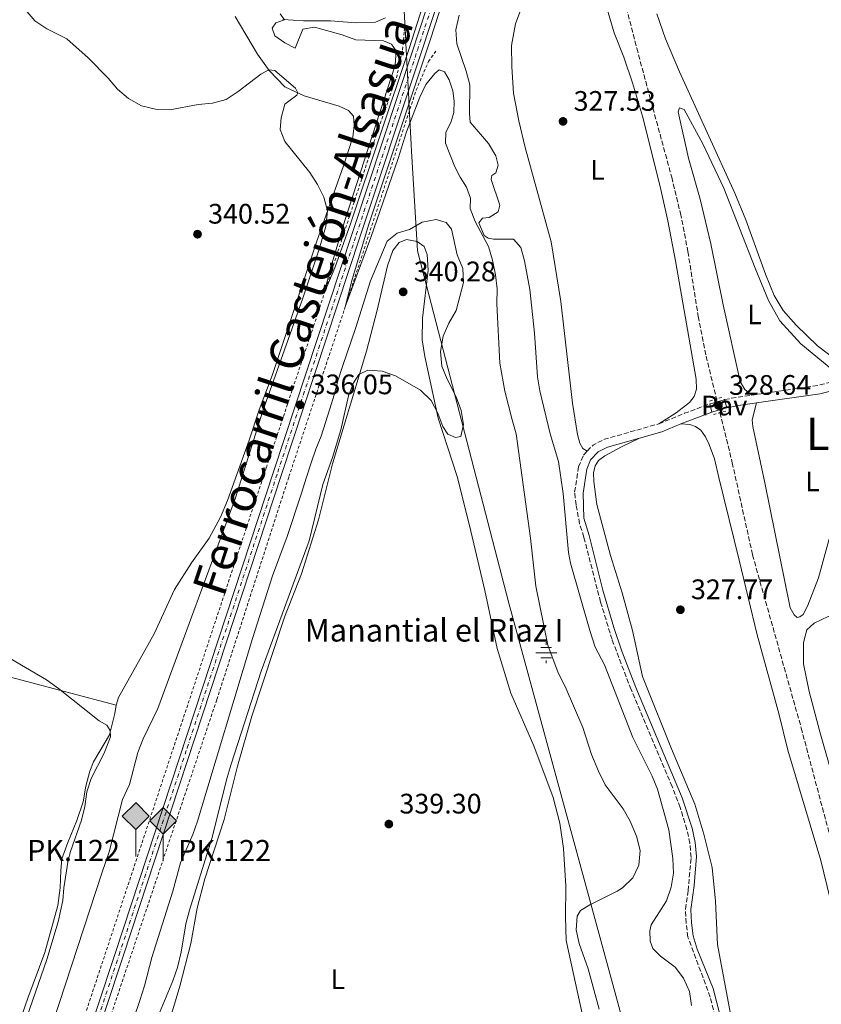
# Model space of a CAD drawing. Units: metres. Extents: x 611451 to 614929, y 4692309 to 4694677.
# Drawn here: x 611746 to 612030, y 4693582 to 4693931 of the extents above; entities that cross this region are included whole.
import ezdxf
from ezdxf.enums import TextEntityAlignment as Align

# ---------------------------------------------------------------- set-up
doc = ezdxf.new("R2010")
doc.units = ezdxf.units.M
doc.header["$MEASUREMENT"] = 0
for name, pattern in [('DGN Style 2', [1.7399219301090239, 1.043953158065414, -0.6959687720436097]), ('DGN Style 3', [2.435890702152634, 1.739921930109024, -0.6959687720436097]), ('DGN Style 4', [2.7856150101045474, 1.391937544087219, -0.6959687720436097, 0.001739921930109024, -0.6959687720436097]), ('DGN Style 5', [1.217945351076317, 0.5219765790327072, -0.6959687720436097])]:
    doc.linetypes.add(name, pattern=pattern)
for name, color, linetype, lineweight in [('Acequia sin especificar', 4, 'Continuous', 0), ('Barranco lineal', 142, 'DGN Style 3', 13), ('Barranco lineal no visto', 142, 'DGN Style 5', 0), ('Camino', 7, 'DGN Style 3', 0), ('Cota de punto acotado terreno', 7, 'Continuous', 0), ('Curva de nivel de depresión intermedia', 30, 'DGN Style 3', 0), ('Curva de nivel intermedia', 30, 'Continuous', 0), ('Eje de ferrocarril una vía', 7, 'DGN Style 4', 0), ('Etiqueta de uso rústico', 92, 'Continuous', 0), ('Fuente-manantial-naciente', 7, 'Continuous', 0), ('Hito kilométrico ferrocarril', 7, 'Continuous', 0), ('Límite de municipio', 7, 'Continuous', 0), ('Línea de cambio de uso (parcela vista)', 92, 'Continuous', 0), ('Línea de cuneta (fondo)', 4, 'DGN Style 2', 0), ('Línea de pavimento', 1, 'Continuous', 0), ('Línea superior del balasto(superficie)', 7, 'Continuous', 0), ('Margen derecho', 7, 'Continuous', 0), ('Pavimento', 7, 'Continuous', 0), ('Pontón-alcantarilla (pasos de agua)', 1, 'DGN Style 2', 0), ('Punto acotado terreno (símbolo)', 7, 'Continuous', 0), ('Texto de Fuente', 4, 'Continuous', 0), ('Texto de Línea de Ferrocarril', 7, 'Continuous', 0), ('Texto de Punto Kilométrico Ferrocarril', 7, 'Continuous', 0), ('Texto de rotulación de espacio menor sin especificar', 7, 'Continuous', 0), ('Traza Ferrocarril', 8, 'Continuous', 0)]:
    doc.layers.add(name, color=color, linetype=linetype, lineweight=lineweight)
doc.styles.add('Style-Arial', font='arial.ttf')

# ---------------------------------------------------------------- blocks, each defined once
blk = doc.blocks.new('5NACIE')
at = {"layer": 'Acequia sin especificar', "color": 4, "linetype": 'Continuous', "lineweight": 0, "flags": 128}
for points in [[(0, 0.2812), (0, 0.375)], [(-0.375, 0), (0.375, 0)], [(-0.1875, 0.1875), (0.1875, 0.1875)], [(-0.1875, -0.1875), (0.1875, -0.1875)], [(0, -0.2812), (0, -0.375)]]:
    blk.add_lwpolyline(points, dxfattribs=at)
blk = doc.blocks.new('5PATER')
at = {"layer": 'Punto acotado terreno (símbolo)', "linetype": 'Continuous', "lineweight": 0}
h = blk.add_hatch(color=51, dxfattribs=at)
edge = h.paths.add_edge_path()
edge.add_ellipse((0, 0), major_axis=(-0.1095731443231308, -0.1110710700762829), ratio=0.9994222409660317, start_angle=0, end_angle=360)
blk = doc.blocks.new('5HITFE')
at = {"layer": 'Curva de nivel de depresión intermedia', "linetype": 'Continuous', "lineweight": 0}
blk.add_hatch(color=2, dxfattribs=at).paths.add_polyline_path([(0, 0.9550000000000001), (-0.475, 1.43), (0, 1.905), (0.005, 1.91), (0.475, 1.43)])
at = {"layer": 'Curva de nivel de depresión intermedia', "color": 4, "linetype": 'Continuous', "lineweight": 0}
blk.add_line((0, 0.9550000000000001), (-0.475, 1.43), dxfattribs=at)
at = {"layer": 'Curva de nivel de depresión intermedia', "color": 7, "linetype": 'Continuous', "lineweight": 0}
blk.add_line((0, 0.9550000000000001), (0, 0), dxfattribs=at)
at = {"layer": 'Curva de nivel de depresión intermedia', "color": 7, "linetype": 'Continuous', "lineweight": 0, "flags": 128}
blk.add_lwpolyline([(0, 0.9550000000000001), (0.475, 1.43), (0.005, 1.91), (0, 1.905), (-0.475, 1.43), (0, 0.9550000000000001)], close=True, dxfattribs=at)

msp = doc.modelspace()

# ---------------------------------------------------------------- linework, layer by layer
at = {"layer": 'Barranco lineal', "color": 142, "linetype": 'DGN Style 3', "lineweight": 13}
for points in [[(611950.1200000001, 4694094.359999999, 327.7400000000052), (611953.2100000001, 4694090.92, 327.7400000000052), (611960.7800000003, 4694081.859999999, 327.7400000000052), (611965.8399999999, 4694072.180000001, 327.7400000000052), (611967.3499999996, 4694064.82, 327.7400000000052), (611967.4299999997, 4694056.930000001, 327.7400000000052), (611965.3799999999, 4694026.02, 327.6699999999983), (611963.4600000001, 4694009.800000001, 327.6000000000058), (611961.0499999998, 4693976.82, 327.4700000000012), (611959.3600000005, 4693958.32, 327.4700000000012), (611959.3200000003, 4693948.15, 327.429999999993), (611959.6100000005, 4693943.09, 327.429999999993), (611960.5499999998, 4693937.960000001, 327.429999999993), (611964.8099999996, 4693921.25, 327.3600000000006), (611977.2100000001, 4693875.439999999, 326.7799999999988), (611980.3300000001, 4693862.619999999, 326.7400000000052), (611982.9699999997, 4693849.060000001, 326.6699999999983), (611986.6399999997, 4693826.100000001, 326.6399999999995), (611989.4199999999, 4693812.02, 326.6399999999995), (611993.1600000003, 4693796.779999999, 326.6399999999995)], [(611994.3499999996, 4693791.92, 326.6399999999995), (611998.7100000001, 4693774.16, 326.6399999999995), (612005.9100000003, 4693741.439999999, 326.5399999999936), (612023.1699999999, 4693680.02, 325.8800000000047), (612036.9900000002, 4693628.039999999, 325.3999999999942)]]:
    msp.add_polyline3d(points, dxfattribs=at)
at = {"layer": 'Barranco lineal no visto', "color": 142, "linetype": 'DGN Style 5', "lineweight": 0, "elevation": 326.6399999999995, "flags": 128}
msp.add_lwpolyline([(611993.1600000003, 4693796.779999999), (611994.3499999996, 4693791.92)], dxfattribs=at)
at = {"layer": 'Camino', "color": 7, "linetype": 'DGN Style 3', "lineweight": 0, "extrusion": (0.01330589094461965, -0.02712823384547656, 0.9995434018563651), "elevation": -118863.6644112729, "flags": 128}
msp.add_lwpolyline([(2616448.717012587, 3942887.229691412), (2616471.366534522, 3942879.948705472), (2616477.055552875, 3942878.739301408), (2616480.218320338, 3942878.624889845)], dxfattribs=at)
at = {"layer": 'Camino', "color": 7, "linetype": 'DGN Style 3', "lineweight": 0, "extrusion": (0.1953081141725438, -0.8626958561349068, 0.4664875136014092), "elevation": -3929637.707408665, "flags": 128}
msp.add_lwpolyline([(1633304.191166435, 2072807.262628042), (1633308.553211623, 2072807.01390776), (1633313.972650246, 2072806.098164903)], dxfattribs=at)
at = {"layer": 'Camino', "color": 7, "linetype": 'DGN Style 3', "lineweight": 0, "extrusion": (-0.3503355366681564, 0.8428574622928404, 0.4084804891359051), "elevation": 3741932.293029647, "flags": 128}
msp.add_lwpolyline([(-2366656.840802975, -1674226.333150362), (-2366666.792391592, -1674226.201681988), (-2366676.366554783, -1674225.314270464)], dxfattribs=at)
at = {"layer": 'Camino', "color": 7, "linetype": 'DGN Style 3', "lineweight": 0, "extrusion": (0.0008795837864823321, -0.001271207997261487, 0.9999988051805814), "elevation": -5100.800204541954, "flags": 128}
msp.add_lwpolyline([(611946.7450290361, 4693775.578323547), (611948.7950282427, 4693777.738324093), (611952.8150266887, 4693779.778326937), (611972.0750280347, 4693785.23833135)], dxfattribs=at)
at = {"layer": 'Camino', "color": 7, "linetype": 'DGN Style 3', "lineweight": 0}
msp.add_polyline3d([(611993.7299999997, 4693572.930000001, 326.3500000000059), (611990.9200000024, 4693584.559999999, 326.5899999999966), (611982.9699999974, 4693605.84, 327.6499999999942), (611982.329999998, 4693610.770000001, 327.820000000007), (611982.1200000001, 4693615.770000001, 327.6499999999942), (611983.0199999987, 4693622.260000003, 327.2799999999989), (611984.1099999995, 4693634.140000002, 327.1600000000035), (611983.6400000001, 4693639.120000003, 327.1600000000035), (611982.6200000008, 4693644.030000003, 327.1600000000035), (611980.2299999992, 4693651.84, 327.1600000000035), (611977.3900000005, 4693659.219999999, 327.3300000000019), (611962.7999999992, 4693693.680000001, 327.4900000000052), (611956.0599999981, 4693711.399999999, 327.979999999996), (611951.9899999977, 4693724.719999999, 328.3000000000029), (611946.0599999977, 4693747.77, 327.979999999996), (611944.5500000013, 4693752.530000003, 327.979999999996), (611943.2699999983, 4693759.170000002, 327.979999999996), (611942.7899999977, 4693763.760000003, 327.820000000007), (611944.149999999, 4693772.680000001, 327.7100000000065), (611945.9100000003, 4693776.850000001, 327.7100000000065), (611947.2699999993, 4693778.270000001, 327.7100000000065)], dxfattribs=at)
at = {"layer": 'Curva de nivel intermedia', "color": 30, "linetype": 'Continuous', "lineweight": 0, "flags": 128}
for points, elevation in [([(611904.7100000014, 4693964.699999998), (611891.5900000008, 4693924.419999998), (611869.770000001, 4693858.82), (611863.8500000001, 4693839.17), (611861.4200000004, 4693829.510000001), (611870.4999999999, 4693854.12), (611880.1600000003, 4693882.06), (611883.1500000008, 4693891.600000001), (611887.8200000002, 4693903.819999999), (611890.0000000016, 4693908.41), (611893.1399999999, 4693912.310000001), (611894.7000000001, 4693913.600000001), (611896.6700000014, 4693912.84), (611898.2400000005, 4693910.029999998), (611899.6200000019, 4693906.119999999), (611900.0100000009, 4693902.480000001), (611899.8800000012, 4693898.41), (611898.8600000018, 4693894.82), (611897.0500000014, 4693891.4), (611896.9800000021, 4693887.539999999), (611900.3200000015, 4693879.140000001), (611902.2000000012, 4693875.42), (611904.3899999995, 4693871.960000001), (611905.8800000004, 4693868.05), (611905.7500000007, 4693864.359999999), (611907.4500000017, 4693859.759999999), (611912.2300000006, 4693850.92), (611913.6500000021, 4693845.970000001), (611914.6800000003, 4693840.869999999), (611915.2400000013, 4693835.840000001), (611915.1600000008, 4693830.539999999), (611916.3000000007, 4693809.480000001), (611918.0000000017, 4693799.519999999), (611920.6600000015, 4693789.42), (611922.0200000006, 4693784.390000001), (611927.1400000014, 4693747.350000001), (611928.9600000009, 4693730.349999999), (611933.3000000016, 4693709.479999999), (611936.9200000004, 4693699.600000001), (611939.3800000013, 4693694.789999999), (611945.6599999999, 4693680.16), (611948.7800000003, 4693670.66), (611951.2700000004, 4693664.739999999), (611953.6100000005, 4693659.88), (611960.0000000009, 4693651.369999998), (611962.4400000017, 4693647.01)], 334.9999999999999), ([(611838.320000002, 4693933.42), (611839.8300000008, 4693931.329999999), (611836.8300000011, 4693930.21), (611835.5200000014, 4693928.390000001), (611836.390000001, 4693925.63), (611839.9300000013, 4693923.100000001), (611843.5999999993, 4693921.279999998), (611846.4100000011, 4693927.979999999), (611850.5500000007, 4693928.739999999), (611860.3499999997, 4693925.989999999), (611865.1300000009, 4693924.199999999), (611874.9500000001, 4693923.869999998), (611877.8400000001, 4693922.63), (611879.4200000003, 4693920.27), (611879.1699999999, 4693915.199999998), (611861.4100000014, 4693860.419999998), (611856.2700000005, 4693843.599999999), (611853.9800000017, 4693834.279999998), (611857.7400000013, 4693843.319999999), (611863.3700000017, 4693859.279999998), (611884.0700000017, 4693921.109999998), (611890.5899999995, 4693941.59)], 334.9999999999999), ([(611747.9699999993, 4693934.859999999), (611751.2900000007, 4693930.949999999), (611755.4999999997, 4693928.149999999), (611762.5899999996, 4693924.499999999), (611770.1800000003, 4693917.8), (611777.2700000004, 4693910.659999998), (611780.640000001, 4693906.74), (611784.5500000003, 4693903.339999998), (611789.1300000001, 4693900.789999999), (611794.1100000001, 4693899.55), (611799.1100000002, 4693899.4), (611809.2500000013, 4693901.28), (611814.2900000016, 4693901.720000001), (611819.1100000007, 4693903.059999999), (611823.3799999999, 4693905.819999999), (611831.4900000013, 4693912.029999998), (611834.2699999998, 4693913.550000001), (611836.400000002, 4693913.369999997), (611843.7400000001, 4693907.08), (611844.6100000018, 4693905.390000001), (611844.2499999999, 4693904.59), (611839.9800000006, 4693901.359999998), (611838.6100000005, 4693896.539999999), (611838.3300000011, 4693892.38), (611839.9500000015, 4693888.079999999), (611848.7900000017, 4693877.16), (611851.6000000013, 4693872.890000001), (611853.8400000009, 4693868.420000001), (611855.0800000015, 4693863.480000001), (611854.5100000014, 4693858.029999999), (611852.0199999993, 4693849.529999998), (611846.3399999996, 4693832.519999999), (611832.0600000012, 4693792.239999998), (611822.4099999998, 4693761.680000001), (611794.8900000004, 4693686.939999999), (611789.7500000015, 4693676.220000001), (611787.7700000012, 4693671.349999999), (611784.8000000007, 4693660.039999999), (611782.4300000013, 4693654.619999998), (611777.6799999994, 4693636.039999997), (611775.110000001, 4693628.880000001), (611755.530000001, 4693568.859999999)], 340.0000000000001), ([(611941.2900000003, 4693738.480000001), (611940.5800000017, 4693742.359999998), (611938.6900000006, 4693763.210000001), (611937.0600000012, 4693774.539999999), (611934.0500000004, 4693784.38), (611930.4100000015, 4693799.680000001), (611929.6200000002, 4693804.619999999), (611928.600000001, 4693820.179999999), (611926.8700000009, 4693835.640000001), (611925.0500000014, 4693845.76), (611923.6800000013, 4693850.57), (611921.0400000017, 4693853.51), (611914.0099999999, 4693853.439999998), (611912.1100000021, 4693853.809999999), (611910.7199999995, 4693854.789999999), (611908.8200000019, 4693859.249999999), (611910.1100000015, 4693860.959999999), (611912.4600000008, 4693861.149999999), (611915.6799999995, 4693863.149999999), (611916.2800000008, 4693865.57), (611913.1600000004, 4693874.640000001), (611913.4199999997, 4693876.050000002), (611914.8200000012, 4693876.999999999), (611915.6600000015, 4693879.76), (611914.8700000002, 4693883.099999999), (611912.2599999995, 4693887.369999998), (611905.6900000004, 4693895.039999999), (611905.4500000012, 4693898.01), (611905.63, 4693908.210000001), (611904.3200000002, 4693913.039999999), (611901.0200000011, 4693922.8), (611900.6900000003, 4693927.81), (611901.8200000012, 4693932.930000001)], 330.0000000000001), ([(611772.3200000017, 4693535.640000001), (611788.5600000002, 4693583.300000001), (611790.2000000008, 4693588.5), (611792.7800000003, 4693598.649999999), (611800.2700000004, 4693622.079999999), (611803.0100000006, 4693632.210000001), (611807.290000001, 4693642.229999999), (611808.9900000021, 4693646.980000001), (611828.4500000015, 4693711.800000002), (611835.6199999996, 4693734.07), (611840.85, 4693747.989999999), (611845.800000001, 4693762.96), (611847.7000000009, 4693769.069999998), (611849.3200000013, 4693774.06), (611850.9700000009, 4693778.929999998), (611852.8200000017, 4693783.630000001), (611854.430000001, 4693788.439999999), (611855.9800000022, 4693793.329999999), (611857.4599999996, 4693798.210000001), (611858.8000000007, 4693803.24), (611860.4600000015, 4693808.249999999), (611865.1599999999, 4693822.17), (611870.3900000001, 4693838.67), (611876.3, 4693852.819999998), (611879.7800000003, 4693855.56), (611884.2000000014, 4693856.86), (611888.6400000004, 4693859.470000001), (611893.7099999998, 4693860.499999999), (611897.2600000015, 4693859.350000001), (611899.0800000011, 4693856.970000001), (611901.1200000016, 4693847.970000001), (611903.1600000003, 4693843.100000001), (611903.300000001, 4693838.16), (611900.7800000019, 4693828.189999999), (611898.110000001, 4693823.699999999), (611896.1700000007, 4693819.019999999), (611895.1800000005, 4693813.59), (611895.7000000014, 4693808.470000001), (611897.5200000008, 4693803.810000001), (611900.7100000004, 4693797.560000001), (611902.4800000007, 4693792.739999999), (611903.3700000002, 4693787.67), (611902.3700000012, 4693783.460000001), (611900.5300000015, 4693783.109999998)], 340.0000000000001), ([(611900.5300000015, 4693783.109999998), (611897.8100000013, 4693784.310000001), (611895.9699999996, 4693787.029999998), (611894.2000000017, 4693791.779999998), (611891.8800000014, 4693796.210000001), (611888.0900000005, 4693799.859999998), (611879.2599999993, 4693804.99), (611874.5200000008, 4693806.67), (611869.4200000003, 4693807.02), (611866.2300000006, 4693805.470000001), (611864.3700000008, 4693802.560000001), (611862.5700000015, 4693797.9), (611859.8300000011, 4693785.810000001), (611856.8400000005, 4693776.039999999), (611853.4000000006, 4693766.429999999), (611848.6500000008, 4693746.439999999), (611831.5499999995, 4693700.16), (611820.9300000002, 4693667.220000001), (611819.4800000016, 4693662.429999999), (611814.0999999995, 4693640.820000002), (611806.0999999996, 4693615.390000002), (611804.8500000002, 4693610.539999999), (611803.1700000016, 4693600.470000002), (611801.94, 4693595.09), (611800.2600000014, 4693590.38), (611794.2900000013, 4693576.09)], 340.0000000000001), ([(611984.2999999995, 4693581.57), (611983.4800000014, 4693586.510000001), (611981.4500000018, 4693591.26), (611978.4000000008, 4693595.220000001), (611973.2599999999, 4693599.13), (611970.570000001, 4693601.779999999), (611969.5499999997, 4693604.359999998), (611969.44, 4693608.09), (611969.9699999997, 4693610.179999999), (611975.3200000008, 4693618.699999999), (611977.0000000016, 4693623.59), (611977.7999999997, 4693628.529999999), (611977.6299999997, 4693633.670000001), (611976.2400000016, 4693643.839999998), (611972.1500000014, 4693658.310000001), (611970.2800000004, 4693662.949999999), (611963.4299999997, 4693676.689999999), (611953.3900000014, 4693702.480000001), (611950.1200000013, 4693708.720000002), (611948.1900000002, 4693714.66), (611941.2900000003, 4693738.480000001)], 330.0000000000001), ([(611738.2199999995, 4693548.419999998), (611755.4800000017, 4693597.930000001), (611759.5699999998, 4693611.31), (611761.2000000017, 4693618.810000001), (611761.5300000003, 4693623.3), (611763.1399999994, 4693633.159999998), (611763.9100000006, 4693636.270000001), (611767.8300000011, 4693647.279999998), (611769.0700000017, 4693652.199999998), (611769.7800000003, 4693657.359999999), (611771.28, 4693662.100000001), (611775.8900000012, 4693671.15), (611778.0999999995, 4693676.930000001), (611777.9600000009, 4693679.13), (611776.8300000001, 4693681.029999999), (611774.1100000021, 4693682.609999999), (611759.7199999996, 4693694.039999999), (611755.4100000003, 4693697.099999999), (611723.4500000017, 4693715.810000001)], 340.0000000000001), ([(611962.4400000017, 4693647.01), (611964.7900000007, 4693641.640000002), (611966.0899999995, 4693636.539999999), (611965.5799999998, 4693631.38), (611963.3899999993, 4693626.84), (611959.7500000005, 4693623.349999999), (611957.9300000012, 4693622.189999999), (611948.140000001, 4693617.269999999), (611944.8600000021, 4693615.289999999), (611943.6600000017, 4693613.25), (611943.350000001, 4693608.429999999), (611944.4400000017, 4693603.55), (611947.6000000001, 4693594.539999999), (611951.4600000002, 4693580.31)], 334.9999999999999)]:
    msp.add_lwpolyline(points, dxfattribs=dict(at, elevation=elevation))
at = {"layer": 'Eje de ferrocarril una vía', "color": 7, "linetype": 'DGN Style 4', "lineweight": 0}
msp.add_polyline3d([(611690.260000002, 4693325.409999999, 336.3899999999995), (611781.1700000013, 4693599.510000002, 336.3899999999995), (611805.2999999999, 4693672.937388521, 336.3214000000008), (611837.460000002, 4693770.800000001, 336.2299999999959), (611865.3200000012, 4693855.010000001, 335.5800000000018), (611886.9800000002, 4693920.460000002, 335.6499999999942), (611924.6000000006, 4694034.809999999, 334.9199999999983), (611952.3599999992, 4694117.120000003, 334.1999999999971), (611967.0700000012, 4694162.080000003, 333.7100000000065), (612035.3799999983, 4694368.84, 332.4400000000023), (612117.0699999997, 4694615.859999999, 332.5800000000018), (612122.6900000012, 4694632.859999998, 332.6300000000047)], dxfattribs=at)
at = {"layer": 'Límite de municipio', "color": 7, "linetype": 'Continuous', "lineweight": 0}
msp.add_polyline3d([(611881.879999999, 4693942.960000001, 332.89), (611882.8599999994, 4693923.789999999, 334.49), (611882.8900000006, 4693923.059999999, 334.44), (611883.5700000003, 4693909.780000002, 335.63), (611883.9100000003, 4693903.13, 335.2200000000001), (611883.9499999993, 4693902.330000003, 335.11), (611884.7300000006, 4693887.100000001, 335.9000000000001), (611884.879999999, 4693884.670000002, 336.1600000000001), (611887.0899999999, 4693849.38, 339.98), (611919.4100000003, 4693724.300000001, 336.98), (611964.129999999, 4693560.41, 335.68), (611978.2800000012, 4693489.969999999, 335.4700000000001), (611982.6099999994, 4693468.719999999, 335.89), (611982.8500000016, 4693467.680000001, 335.9700000000001), (612000.5, 4693389.84, 336.73), (612010.6999999993, 4693344.84, 336.4100000000001), (612015.9600000009, 4693321.32, 336.51), (612018.1999999993, 4693303.080000003, 336), (612021.4699999989, 4693277.63, 335.98), (612042.0199999996, 4693224.57, 335.98)], dxfattribs=at)
at = {"layer": 'Línea de cambio de uso (parcela vista)', "color": 92, "linetype": 'Continuous', "lineweight": 0}
for points in [[(611947.2699999996, 4693778.27, 327.7100000000065), (611945.6699999999, 4693779.189999999, 327.6399999999995), (611944.6600000003, 4693781.140000001, 327.6100000000006), (611943.7999999998, 4693784.17, 327.6100000000006), (611941.9699999997, 4693795.32, 327.6100000000006), (611937.9400000004, 4693831.41, 327.5099999999948), (611934.4000000004, 4693852.480000001, 327.5399999999936), (611925.2599999999, 4693885.970000001, 327.7799999999988), (611922.9299999997, 4693895.49, 327.7799999999988), (611921.1399999997, 4693905.27, 327.7799999999988), (611920.4699999997, 4693914.600000001, 327.820000000007), (611920.4299999997, 4693922.189999999, 327.820000000007), (611921.7699999996, 4693929.890000001, 327.820000000007), (611926.1399999997, 4693941.76, 327.8500000000058)], [(611822.2999999998, 4693932.460000001, 336.6600000000035), (611830.2999999998, 4693919.109999999, 339.0399999999936), (611834.4199999999, 4693913.350000001, 340.0399999999936), (611839.9900000002, 4693907.57, 340.1399999999995), (611846.8799999999, 4693904.33, 339.929999999993), (611859.2100000001, 4693900.66, 339.4499999999971), (611862.6100000005, 4693899.100000001, 339.4499999999971), (611864.3700000001, 4693897.07, 339.3500000000058), (611864.5300000003, 4693893.789999999, 339.2400000000052), (611864.0499999998, 4693889.699999999, 339.1699999999983), (611860.7999999998, 4693879.49, 339.3500000000058), (611851.1500000004, 4693852.449999999, 340.4499999999971), (611835.4900000002, 4693805.09, 340.4100000000035), (611830.9000000004, 4693792.930000001, 340.4100000000035), (611827.3499999996, 4693782.15, 340.5200000000041), (611819.6200000001, 4693760.810000001, 340.7899999999936), (611817.1399999997, 4693754.850000001, 340.9600000000065), (611813.1699999999, 4693747.439999999, 340.7899999999936), (611806.8399999999, 4693738.630000001, 340.7899999999936), (611800.8600000005, 4693729.15, 340.3099999999977), (611793.6200000001, 4693713.5, 340.1399999999995), (611780.9900000002, 4693690.850000001, 340.1399999999995), (611780.0800000001, 4693688.09, 340.1399999999995)], [(611875.7400000002, 4693932.050000001, 332.8600000000006), (611872.0999999996, 4693930.449999999, 333.0299999999988), (611865.1200000001, 4693930.279999999, 333.3800000000047), (611856.1699999999, 4693930.890000001, 334.1000000000058), (611846.5800000001, 4693930.939999999, 334.6199999999953), (611839.2100000001, 4693931.369999999, 335.0299999999988)], [(611954.2999999998, 4693935.130000001, 327.8800000000047), (611956.7599999999, 4693926.74, 327.8500000000058), (611960.2199999997, 4693918.050000001, 327.7799999999988), (611963.3399999999, 4693908.980000001, 327.7799999999988), (611966.9000000004, 4693897.15, 327.75), (611973.0999999996, 4693872.109999999, 327.7100000000065), (611975.8700000001, 4693859.970000001, 327.7100000000065), (611978.5199999996, 4693845.83, 327.6399999999995), (611985.8499999996, 4693803.77, 327.4700000000012), (611985.9800000006, 4693800.220000001, 327.4700000000012), (611985.2100000001, 4693797.630000001, 327.4700000000012), (611983.54, 4693795.51, 327.4700000000012), (611978.79, 4693791.810000001, 327.5099999999948), (611972.5999999996, 4693787.930000001, 327.6999999999971)], [(612037.2000000002, 4693809.33, 327.1300000000047), (612028.9699999997, 4693815.600000001, 327.0899999999965), (612021.3499999996, 4693822.939999999, 327.1300000000047), (612016.8200000003, 4693828.17, 327.1300000000047), (612013.5999999996, 4693833.480000001, 327.1300000000047), (612010.4600000001, 4693841.039999999, 327.1300000000047), (612003.4900000002, 4693860.279999999, 327.1300000000047), (611999.6699999999, 4693869.76, 327.1999999999971), (611979.9900000002, 4693912.9, 327.3699999999953), (611974.9900000002, 4693924.539999999, 327.4700000000012), (611971.9800000006, 4693933.380000001, 327.5399999999936)], [(612005.6299999999, 4693798.16, 327.6600000000035), (612003.1299999999, 4693800.130000001, 327.6199999999953), (612001.5499999998, 4693802.949999999, 327.5899999999965), (611995.4699999997, 4693830.16, 327.5200000000041), (611991.0999999996, 4693851.77, 327.5200000000041), (611987.3300000001, 4693867.619999999, 327.5200000000041), (611983.1900000004, 4693882.27, 327.5200000000041), (611979.5499999998, 4693898.710000001, 327.5599999999977), (611980.0199999996, 4693900.100000001, 327.5599999999977), (611981.6799999997, 4693899.529999999, 327.5599999999977), (611988.3099999996, 4693887.32, 327.5200000000041), (611995.7000000002, 4693871.529999999, 327.4499999999971), (612006.8300000001, 4693843.16, 327.25), (612011.6200000001, 4693831.76, 327.25), (612015.6200000001, 4693824.49, 327.25), (612023.0099999999, 4693816.32, 327.25), (612037.7000000002, 4693804.310000001, 327.3999999999942)], [(611798.79, 4693575.25, 338.820000000007), (611802.7699999996, 4693588.4, 338.9799999999959), (611806.6200000001, 4693603.619999999, 339.1399999999995), (611808.9000000004, 4693616.109999999, 339.3000000000029), (611811.5700000003, 4693626.480000001, 339.1399999999995), (611818.4400000004, 4693647.600000001, 339.3000000000029), (611823.1799999997, 4693666.52, 339.4700000000012), (611828.29, 4693684.180000001, 339.7899999999936), (611839.8499999996, 4693719.34, 340.2799999999988), (611845.9000000004, 4693734.689999999, 340.1199999999953), (611851.9000000004, 4693753.92, 339.7899999999936), (611856.8499999996, 4693773.74, 339.6699999999983), (611868.9100000003, 4693813.77, 340.0500000000029), (611872.7199999997, 4693828.34, 339.9499999999971), (611876.4299999997, 4693843.980000001, 340.0899999999965), (611878.2699999996, 4693849.480000001, 340.1600000000035), (611880.5800000001, 4693852.300000001, 340.1199999999953), (611883.1699999999, 4693853.350000001, 340.0500000000029), (611886.9400000004, 4693852.630000001, 340.0500000000029), (611889.4000000004, 4693850.890000001, 340.0200000000041), (611890.4400000004, 4693848.060000001, 339.8800000000047), (611890.7999999998, 4693842.42, 339.8099999999977), (611888.8399999999, 4693825.41, 339.9499999999971), (611888.7199999997, 4693817.720000001, 339.9799999999959), (611889.5899999999, 4693811.859999999, 340.0200000000041), (611894.3300000001, 4693789.949999999, 339.9499999999971), (611901.1100000005, 4693769.26, 339.3999999999942), (611905.54, 4693751.9, 339.070000000007), (611910.9500000002, 4693728.84, 338.4199999999983), (611915.2800000003, 4693708.210000001, 338.2599999999948), (611920.2000000002, 4693692.4, 337.929999999993), (611928.2699999996, 4693673.699999999, 337.7700000000041), (611935.2100000001, 4693655.350000001, 337.7700000000041), (611937.5700000003, 4693646.210000001, 337.4400000000023), (611938.8600000005, 4693637.310000001, 337.4400000000023), (611939.6900000004, 4693623.91, 337.2799999999988), (611939.5, 4693613.02, 336.9499999999971), (611939.8300000001, 4693604.680000001, 336.7899999999936), (611947.5, 4693569.529999999, 336.9499999999971)], [(612038.2100000001, 4693801.24, 327.3999999999942), (612040.5199999996, 4693800.880000001, 327.3000000000029), (612044.4800000006, 4693797.74, 327.1999999999971), (612047.1600000003, 4693794.67, 327.1999999999971), (612048.6699999999, 4693792.029999999, 327.1999999999971), (612049.4600000001, 4693789.140000001, 327.1999999999971), (612049.8700000001, 4693785.689999999, 327.1600000000035), (612049.7999999998, 4693782.07, 327.0599999999977), (612049.04, 4693778.930000001, 326.9199999999983), (612045.7199999997, 4693772.180000001, 326.9199999999983), (612042.4000000004, 4693766.699999999, 326.8800000000047), (612037.8600000005, 4693758.76, 326.8800000000047), (612032.9500000002, 4693746.630000001, 326.8800000000047), (612029.2699999996, 4693733.350000001, 327.0500000000029), (612025.3600000005, 4693723.210000001, 326.8800000000047), (612023.9100000003, 4693720.32, 327.0500000000029), (612022.7100000001, 4693719.430000001, 327.0500000000029), (612021.7599999999, 4693719.26, 327.0500000000029), (612020.6299999999, 4693720.220000001, 327.0500000000029), (612019.2199999997, 4693722.699999999, 327.0500000000029), (612010.3200000003, 4693767.07, 327.2599999999948), (612005.9600000001, 4693786.99, 327.2599999999948), (612005.7599999999, 4693789.4, 327.2599999999948), (612007.2800000003, 4693795.369999999, 327.6600000000035)], [(611980.4900000002, 4693787.92, 327.7799999999988), (611983.5999999996, 4693787.710000001, 327.6499999999942), (611985.7100000001, 4693787, 327.6100000000006), (611987.5099999999, 4693785.710000001, 327.6100000000006), (611989.1900000004, 4693783.380000001, 327.6100000000006), (611990.5599999996, 4693780.600000001, 327.5800000000018), (611992.4000000004, 4693775.52, 327.5099999999948), (611993.9100000003, 4693768.880000001, 327.5099999999948), (612001.1699999999, 4693739.600000001, 326.8600000000006), (612007.4900000002, 4693713.140000001, 326.8600000000006), (612015.2199999997, 4693685.17, 326.5299999999988), (612018.4400000004, 4693672.220000001, 326.3699999999953), (612030.0899999999, 4693633.060000001, 326.6900000000023), (612040.2300000006, 4693591.779999999, 326.3699999999953)], [(611963.29, 4693714.58, 327.3099999999977), (611959.6500000004, 4693728.039999999, 327.4700000000012), (611955.5, 4693741.210000001, 327.4700000000012), (611950.7000000002, 4693759.390000001, 327.3600000000006), (611949.5899999999, 4693767.550000001, 327.3600000000006), (611949.5300000003, 4693770.550000001, 327.3600000000006), (611950.0499999998, 4693773.07, 327.3600000000006), (611951.2100000001, 4693774.91, 327.3600000000006), (611953.4699999997, 4693776.550000001, 327.429999999993), (611959.3700000001, 4693779.810000001, 327.5), (611965.8499999996, 4693782.91, 327.6999999999971)], [(611562.3200000003, 4693743.24, 339.75), (611647.9400000004, 4693722.199999999, 339.75), (611726.4400000004, 4693702.279999999, 339.75), (611780.0800000001, 4693688.09, 340.1399999999995)], [(612078.1100000005, 4693724.65, 326.1100000000006), (612062.0700000003, 4693723.859999999, 326.1100000000006), (612045.3200000003, 4693722.640000001, 325.9499999999971), (612038.7199999997, 4693721.539999999, 325.7899999999936), (612032.7000000002, 4693719.609999999, 325.7899999999936), (612027.7100000001, 4693717.189999999, 325.4600000000065), (612025.1900000004, 4693714.92, 325.6199999999953), (612024.0300000003, 4693710.4, 325.9499999999971), (612024, 4693702.74, 325.9499999999971), (612025.9900000002, 4693693.029999999, 325.9499999999971), (612029.7699999996, 4693678.689999999, 325.9499999999971), (612037.5, 4693651.65, 325.6199999999953), (612040.3499999996, 4693642.710000001, 325.7899999999936), (612042.8799999999, 4693638.550000001, 325.6199999999953), (612045.6900000004, 4693635.26, 325.4600000000065), (612049.5099999999, 4693633.4, 325.4600000000065), (612086.8200000003, 4693627.92, 325.6199999999953), (612095.1900000004, 4693628.390000001, 325.679999999993)], [(612034.4199999999, 4693405.640000001, 325.679999999993), (612027.1699999999, 4693427.189999999, 325.5200000000041), (612021.9100000003, 4693444.189999999, 325.5200000000041), (612018.3600000005, 4693457.609999999, 325.679999999993), (612013.5999999996, 4693485.630000001, 325.8399999999965), (612009.6299999999, 4693515.800000001, 326.0099999999948), (612005.6500000004, 4693541.930000001, 326.1699999999983), (611997.9500000002, 4693579.26, 326.5), (611993.4600000001, 4693603.16, 326.5), (611992.7300000006, 4693618.619999999, 326.5), (611991.5300000003, 4693630.52, 326.820000000007), (611988.5800000001, 4693642.32, 327.1499999999942), (611985.4699999997, 4693653.029999999, 327.1499999999942), (611977.1900000004, 4693672.59, 327.1499999999942), (611966.8200000003, 4693698.32, 327.3099999999977), (611963.29, 4693714.58, 327.3099999999977)], [(611780.0800000001, 4693688.09, 340.1399999999995), (611779.7000000002, 4693685.199999999, 340.1399999999995), (611777.7400000002, 4693677.59, 339.9799999999959), (611772.0999999996, 4693668, 339.9799999999959), (611770.7400000002, 4693664.680000001, 339.9799999999959), (611769.3700000001, 4693659.359999999, 339.820000000007), (611768.4199999999, 4693653.789999999, 339.820000000007), (611766.2199999997, 4693647.24, 339.820000000007), (611763, 4693639.460000001, 339.4900000000052), (611760.9100000003, 4693633.65, 339.4900000000052), (611760.4500000002, 4693629.42, 339.6499999999942), (611760.25, 4693623.27, 339.6499999999942), (611759.4400000004, 4693617.039999999, 339.6499999999942), (611754.8399999999, 4693600.33, 339.3300000000018), (611748.7400000002, 4693584.17, 339.1600000000035), (611742.2400000002, 4693565.529999999, 339.0500000000029)]]:
    msp.add_polyline3d(points, dxfattribs=at)
at = {"layer": 'Línea de cuneta (fondo)', "color": 4, "linetype": 'DGN Style 2', "lineweight": 0}
for points in [[(611683.1399999997, 4693318.890000001, 335.4799999999959), (611833.4100000003, 4693772.449999999, 335.4799999999959), (611850.1699999999, 4693822.609999999, 335.0399999999936), (611871.5099999999, 4693887.890000001, 334.8300000000018), (611879.54, 4693910.77, 334.7299999999959), (611881.7400000002, 4693920.640000001, 334.5899999999965), (611882.4100000003, 4693928.27, 334.3500000000058)], [(611575.5599999996, 4693034.380000001, 335.4499999999971), (611579.9600000001, 4693042.34, 335.4499999999971), (611608.3300000001, 4693097.140000001, 335.4499999999971), (611629.04, 4693142.480000001, 335.4499999999971), (611646.4500000002, 4693185.050000001, 335.4499999999971), (611684.1500000004, 4693292.369999999, 335.4499999999971), (611698.4100000003, 4693336.970000001, 335.4499999999971), (611754.5899999999, 4693507.52, 335.4499999999971), (611815.8600000005, 4693690.189999999, 335.4499999999971), (611841.4400000004, 4693769.279999999, 335.4499999999971), (611861.0999999996, 4693828.550000001, 335), (611886.5700000003, 4693906.390000001, 334.7599999999948), (611890.9199999999, 4693916.49, 334.5899999999965), (611893.8799999999, 4693920.57, 333.8999999999942)]]:
    msp.add_polyline3d(points, dxfattribs=at)
at = {"layer": 'Línea de pavimento', "color": 1, "linetype": 'Continuous', "lineweight": 0, "elevation": 328.6900000000023, "flags": 128}
msp.add_lwpolyline([(611995.9699999997, 4693796.529999999), (611996.7599999999, 4693793.630000001)], dxfattribs=at)
at = {"layer": 'Línea de pavimento', "color": 1, "linetype": 'Continuous', "lineweight": 0, "extrusion": (0.001415458991873777, -0.006445782480627076, 0.9999782239449292), "elevation": -29060.3111261018, "flags": 128}
msp.add_lwpolyline([(611989.7117331019, 4693705.231863328), (611990.3617607609, 4693702.271801836)], dxfattribs=at)
at = {"layer": 'Línea de pavimento', "color": 1, "linetype": 'Continuous', "lineweight": 0}
for points in [[(611990.79, 4693795.039999999, 328.6300000000047), (611990.9500000002, 4693795.100000001, 328.6399999999995), (611995.7800000003, 4693796.49, 328.6999999999971), (611995.9699999997, 4693796.529999999, 328.6900000000023)], [(611991.4400000004, 4693792.08, 328.6100000000006), (611991.8300000001, 4693792.230000001, 328.6399999999995), (611996.6699999999, 4693793.609999999, 328.6900000000023), (611996.7599999999, 4693793.630000001, 328.6900000000023)]]:
    msp.add_polyline3d(points, dxfattribs=at)
at = {"layer": 'Línea superior del balasto(superficie)', "color": 7, "linetype": 'Continuous', "lineweight": 0}
for points in [[(611571.850000001, 4693031.95, 336.7200000000012), (611582.8900000005, 4693052.5, 336.3899999999995), (611610.9699999989, 4693110.890000001, 336.3899999999995), (611634.5199999987, 4693164.600000001, 336.3899999999995), (611663.1700000014, 4693240.370000003, 336.3899999999995), (611681.5699999993, 4693294.81, 336.3899999999995), (611691.8299999988, 4693325.280000002, 336.3899999999995), (611782.5900000005, 4693599.04, 336.3899999999995), (611805.2999999999, 4693668.146340382, 336.3254000000015), (611838.8799999991, 4693770.330000001, 336.2299999999959), (611850.6099999994, 4693805.780000002, 335.9600000000065), (611866.7399999984, 4693854.539999999, 335.5800000000018), (611887.2300000006, 4693916.449999999, 335.6399999999995), (611888.3999999996, 4693919.989999998, 335.6499999999942), (611926.0199999998, 4694034.34, 334.9199999999983), (611953.7899999997, 4694116.660000001, 334.1999999999971), (611968.4999999994, 4694161.620000003, 333.7100000000065), (612036.8099999989, 4694368.379999998, 332.4400000000023), (612118.4899999991, 4694615.399999999, 332.5800000000018), (612124.2800000004, 4694632.890000001, 332.6300000000047)], [(612121.1099999987, 4694632.840000001, 332.6300000000047), (612115.6400000014, 4694616.32, 332.5800000000018), (612033.9500000001, 4694369.300000002, 332.4400000000023), (611965.6499999996, 4694162.530000002, 333.7100000000065), (611950.940000002, 4694117.580000003, 334.1999999999971), (611923.1700000024, 4694035.28, 334.9199999999983), (611887.0799999986, 4693925.580000003, 335.6199999999953), (611885.5499999997, 4693920.929999999, 335.6499999999942), (611863.8900000007, 4693855.489999999, 335.5800000000018), (611847.4299999987, 4693805.73, 335.9600000000065), (611836.0300000014, 4693771.27, 336.2299999999959), (611805.2999999999, 4693677.758866586, 336.3172999999952), (611779.7399999985, 4693599.980000001, 336.3899999999995), (611688.9699999979, 4693326.23, 336.3899999999995), (611672.6900000012, 4693287.720000001, 336.3899999999995), (611653.8700000009, 4693239.390000001, 336.3899999999995), (611636.2300000008, 4693200.020000001, 336.3899999999995), (611629.8799999985, 4693183.300000001, 336.3899999999995), (611611.2500000005, 4693138.080000001, 336.3899999999995), (611591.1999999987, 4693095.480000001, 336.3899999999995)]]:
    msp.add_polyline3d(points, dxfattribs=at)
at = {"layer": 'Margen derecho', "color": 7, "linetype": 'Continuous', "lineweight": 0, "extrusion": (0.01439596852711689, -0.03158841792088313, 0.9993972823374206), "elevation": -139131.6699515585, "flags": 128}
msp.add_lwpolyline([(2503419.432437827, 4014947.262086881), (2503441.239412089, 4014940.924613141), (2503447.375002741, 4014939.798102345), (2503450.011730971, 4014939.772345189)], dxfattribs=at)
at = {"layer": 'Margen derecho', "color": 7, "linetype": 'Continuous', "lineweight": 0, "extrusion": (-0.3505634057278924, 0.8402180487175781, 0.4136894114836478), "elevation": 3729402.961538414, "flags": 128}
msp.add_lwpolyline([(-2372170.975142891, -1694261.987024575), (-2372173.589749866, -1694261.943088716), (-2372182.682655843, -1694261.075355504)], dxfattribs=at)
at = {"layer": 'Margen derecho', "color": 7, "linetype": 'Continuous', "lineweight": 0, "extrusion": (0.02657482663941355, -0.09354815646449696, 0.9952600268327767), "elevation": -422505.7049912775, "flags": 128}
msp.add_lwpolyline([(1871316.685652116, 4327327.478526601), (1871324.846252582, 4327327.478526601), (1871332.137493005, 4327328.301152341)], dxfattribs=at)
at = {"layer": 'Margen derecho', "color": 7, "linetype": 'Continuous', "lineweight": 0, "extrusion": (0.0008744807856770226, -0.0005820361512654592, 0.999999448258485), "elevation": -1869.098901577429, "flags": 128}
msp.add_lwpolyline([(611946.539440677, 4693771.567162095), (611947.9394401432, 4693774.887162245), (611950.6194391185, 4693777.697163133), (611953.929437851, 4693779.377164537), (611965.3294422386, 4693782.617163968)], dxfattribs=at)
at = {"layer": 'Margen derecho', "color": 7, "linetype": 'Continuous', "lineweight": 0}
for points in [[(611996.7600000006, 4693793.63, 328.6900000000024), (612000.8199999997, 4693794.430000002, 328.4700000000012), (612005.7100000002, 4693795.140000002, 327.6699999999982), (612007.2800000017, 4693795.370000003, 327.6600000000036)], [(611995.5799999982, 4693573.32, 326.3500000000059), (611991.9599999995, 4693587.63, 326.6999999999972), (611986.260000002, 4693601.510000003, 327.4199999999984), (611984.8200000003, 4693606.300000001, 327.6499999999942), (611984.219999999, 4693610.940000001, 327.820000000007), (611984.02, 4693615.680000001, 327.6499999999942), (611985.1399999999, 4693624.180000001, 327.2299999999959), (611986.0199999984, 4693634.430000001, 327.1600000000035), (611985.5100000009, 4693639.399999999, 327.1600000000035), (611984.4499999993, 4693644.5, 327.1600000000035), (611980.969999999, 4693655.280000002, 327.2100000000065), (611964.5499999993, 4693694.390000002, 327.4900000000052), (611959.519999998, 4693707.300000002, 327.8500000000059), (611956.6399999991, 4693715.65, 328.0800000000019), (611952.8099999981, 4693728.910000003, 328.3300000000019), (611947.8799999994, 4693748.290000001, 327.979999999996), (611945.9999999997, 4693754.520000001, 327.979999999996), (611945.7600000005, 4693763.309999999, 327.820000000007), (611947.0599999991, 4693771.86, 327.7100000000065)]]:
    msp.add_polyline3d(points, dxfattribs=at)
at = {"layer": 'Pontón-alcantarilla (pasos de agua)', "color": 1, "linetype": 'DGN Style 2', "lineweight": 0, "extrusion": (-0.01129544112432994, -0.003273372733734658, 0.9999308466292822), "elevation": -21948.63097710619, "flags": 128}
msp.add_lwpolyline([(611955.3094680511, 4693749.3507067), (611960.2098331801, 4693750.770714307)], dxfattribs=at)
at = {"layer": 'Pontón-alcantarilla (pasos de agua)', "color": 1, "linetype": 'DGN Style 2', "lineweight": 0, "extrusion": (-0.01128822134568061, -0.003241627718287449, 0.9999310315759719), "elevation": -21795.20786918815, "flags": 128}
msp.add_lwpolyline([(611956.7369110452, 4693745.259405075), (611961.6472755033, 4693746.669412483)], dxfattribs=at)
at = {"layer": 'Traza Ferrocarril', "color": 8, "linetype": 'Continuous', "lineweight": 0}
for points in [[(611591.1999999987, 4693095.480000001, 336.3899999999995), (611611.2500000005, 4693138.080000001, 336.3899999999995), (611629.8799999985, 4693183.300000001, 336.3899999999995), (611636.2300000008, 4693200.020000001, 336.3899999999995), (611653.8700000009, 4693239.390000001, 336.3899999999995), (611672.6900000012, 4693287.720000001, 336.3899999999995), (611688.9699999979, 4693326.23, 336.3899999999995), (611779.7399999985, 4693599.980000001, 336.3899999999995), (611836.0300000014, 4693771.27, 336.2299999999959), (611847.4299999987, 4693805.73, 335.9600000000065), (611863.8900000007, 4693855.489999999, 335.5800000000018), (611885.5499999997, 4693920.929999999, 335.6499999999942), (611887.0799999986, 4693925.580000003, 335.6199999999953), (611923.1700000024, 4694035.28, 334.9199999999983), (611950.940000002, 4694117.580000003, 334.1999999999971), (611965.6499999996, 4694162.530000002, 333.7100000000065), (612033.9500000001, 4694369.300000002, 332.4400000000023)], [(612036.8099999989, 4694368.379999998, 332.4400000000023), (611968.4999999994, 4694161.620000003, 333.7100000000065), (611953.7899999997, 4694116.660000001, 334.1999999999971), (611926.0199999998, 4694034.34, 334.9199999999983), (611888.3999999996, 4693919.989999998, 335.6499999999942), (611887.2300000006, 4693916.449999999, 335.6399999999995), (611866.7399999984, 4693854.539999999, 335.5800000000018), (611850.6099999994, 4693805.780000002, 335.9600000000065), (611838.8799999991, 4693770.330000001, 336.2299999999959), (611782.5900000005, 4693599.04, 336.3899999999995), (611691.8299999988, 4693325.280000002, 336.3899999999995), (611681.5699999993, 4693294.81, 336.3899999999995), (611663.1700000014, 4693240.370000003, 336.3899999999995), (611634.5199999987, 4693164.600000001, 336.3899999999995), (611610.9699999989, 4693110.890000001, 336.3899999999995)]]:
    msp.add_polyline3d(points, dxfattribs=at)

# ---------------------------------------------------------------- block references
at = {"layer": 'Fuente-manantial-naciente', "color": 7, "linetype": 'Continuous', "lineweight": 0, "xscale": 10, "yscale": 10, "zscale": 10}
msp.add_blockref('5NACIE', (611932.7199999987, 4693706.760000003, 335.2400000000052), dxfattribs=at)
at = {"layer": 'Hito kilométrico ferrocarril', "color": 7, "linetype": 'Continuous', "lineweight": 0, "xscale": 10, "yscale": 10, "zscale": 10}
for p in [(611787.0499999997, 4693634.460000001, 337.4100000000035), (611796.7800000017, 4693632.78, 337.5399999999936)]:
    msp.add_blockref('5HITFE', p, dxfattribs=at)
at = {"layer": 'Punto acotado terreno (símbolo)', "color": 7, "linetype": 'Continuous', "lineweight": 0, "xscale": 10, "yscale": 10, "zscale": 10}
for p in [(611938.6700000005, 4693895.27, 327.5299999999988), (611808.9999999988, 4693855.239999999, 340.5200000000041), (611881.9499999983, 4693834.77, 340.2799999999993), (611845.3599999984, 4693794.699999999, 336.0500000000034), (611993.8000000013, 4693794.500000001, 328.6399999999999), (611980.3000000007, 4693721.989999999, 327.7700000000045), (611876.87, 4693645.940000001, 339.3000000000038)]:
    msp.add_blockref('5PATER', p, dxfattribs=at)

# ---------------------------------------------------------------- texts
at = {"layer": 'Cota de punto acotado terreno', "color": 7, "linetype": 'Continuous', "lineweight": 0, "style": 'Style-Arial'}
for s, p in [('327.53', (611942.4200000016, 4693899.02, 327.5299999999988)), ('340.52', (611812.7499999999, 4693858.989999998, 340.5200000000041)), ('340.28', (611885.6999999994, 4693838.520000001, 340.2799999999988)), ('336.05', (611849.1099999995, 4693798.449999999, 336.0500000000029)), ('328.64', (611997.55, 4693798.250000001, 328.6399999999995)), ('327.77', (611984.0500000018, 4693725.739999999, 327.7700000000041)), ('339.30', (611880.6200000001, 4693649.690000002, 339.3000000000029))]:
    msp.add_text(s, height=7.000000000000002, dxfattribs=at).set_placement(p)
at = {"layer": 'Etiqueta de uso rústico', "color": 92, "linetype": 'Continuous', "lineweight": 0, "style": 'Style-Arial'}
for p in [(611950.9014203806, 4693878.070009999, 327.6000000000058), (612006.6214203791, 4693826.79001, 327.3899999999995), (612027.1514203816, 4693767.54001, 327.0899999999965), (611858.7614203797, 4693590.900009996, 338.1399999999995)]:
    msp.add_text('L', height=7.000000000000002, dxfattribs=at).set_placement(p, align=Align.MIDDLE_CENTER)
at = {"layer": 'Pavimento', "color": 7, "linetype": 'Continuous', "lineweight": 0, "style": 'Style-Arial'}
msp.add_text('Pav', height=7.000000000000002, dxfattribs=at).set_placement((611995.8457062581, 4693794.440010001, 328.6399999999995), align=Align.MIDDLE_CENTER)
at = {"layer": 'Texto de Fuente', "color": 4, "linetype": 'Continuous', "lineweight": 0, "style": 'Style-Arial'}
msp.add_text('Manantial el Riaz I', height=8, dxfattribs=at).set_placement((611847.0399999997, 4693710.699999998, 340.0899999999965))
at = {"layer": 'Texto de Línea de Ferrocarril', "color": 7, "linetype": 'Continuous', "lineweight": 0, "style": 'Style-Arial'}
msp.add_text('Ferrocarril Castejón-Alsasua', height=12, rotation=71.70667000000002, dxfattribs=at).set_placement((611846.3490510904, 4693829.891678127, 339.4700000000012), align=Align.MIDDLE_CENTER)
at = {"layer": 'Texto de Punto Kilométrico Ferrocarril', "color": 7, "linetype": 'Continuous', "lineweight": 0, "style": 'Style-Arial'}
for p in [(611748.5300000008, 4693632.830000003, 339.5), (611802.1100000005, 4693632.789999999, 338.8600000000006)]:
    msp.add_text('PK.122', height=7.5, dxfattribs=at).set_placement(p)
at = {"layer": 'Texto de rotulación de espacio menor sin especificar', "color": 7, "linetype": 'Continuous', "lineweight": 0, "style": 'Style-Arial'}
msp.add_text('La Tamariz', height=11.5, dxfattribs=at).set_placement((612064.9176769019, 4693784.41001, 327.1100000000006), align=Align.MIDDLE_CENTER)

doc.saveas('drawing.dxf')
